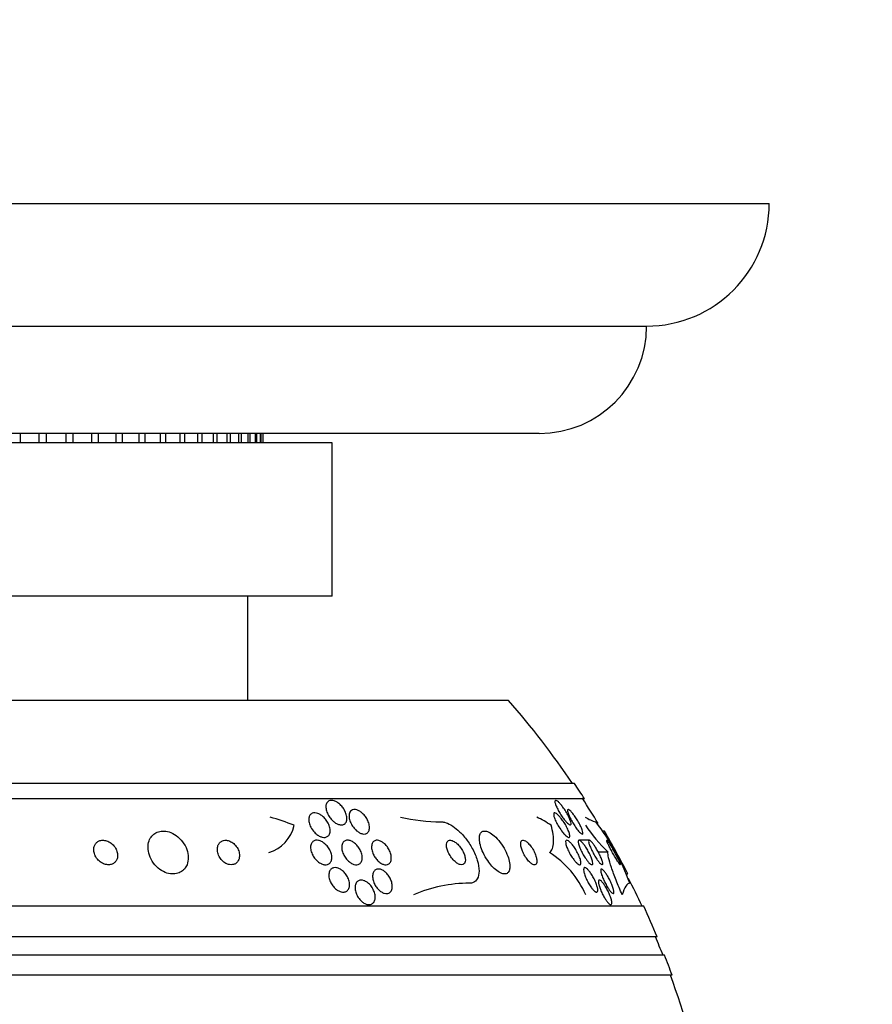
# Model space of a CAD drawing. Units: millimetres. Extents: x 0 to 1410, y 0 to 1604.
# Drawn here: x 813 to 841, y 574 to 606 of the extents above; entities that cross this region are included whole.
import ezdxf
from ezdxf import colors
from ezdxf.entities.mleader import LeaderData, LeaderLine
from ezdxf.math import Vec2, Vec3

# ---------------------------------------------------------------- set-up
doc = ezdxf.new("R2010")
doc.units = ezdxf.units.MM
doc.layers.add('DV5_Défaut', color=7, linetype='Continuous')
doc.layers.add('Défaut', color=7, linetype='Continuous')

# ---------------------------------------------------------------- blocks, each defined once
blk = doc.blocks.new('_DOT')
at = {"color": 0}
blk.add_line((0, 0), (-1, 0), dxfattribs=at)
at = {"color": 0, "const_width": 0.333}
blk.add_lwpolyline([(-0.1665, 0, 1), (0.1665, 0, 1)], format="xyb", close=True, dxfattribs=at)
blk = doc.blocks.new('SE4')
at = {"layer": 'DV5_Défaut', "color": 7, "linetype": 'Continuous'}
for p, q in [((777.452, 599.964), (837.452, 599.964)), ((781.452, 595.964), (833.452, 595.964)), ((829.952, 592.464), (784.952, 592.464)), ((813.037, 592.164), (813.037, 592.464)), ((813.631, 592.464), (813.631, 592.164)), ((813.888, 592.164), (813.888, 592.464)), ((814.511, 592.464), (814.511, 592.164)), ((814.757, 592.164), (814.757, 592.464)), ((815.351, 592.464), (815.351, 592.164)), ((815.585, 592.164), (815.585, 592.464)), ((816.147, 592.464), (816.147, 592.164)), ((816.367, 592.164), (816.367, 592.464)), ((816.895, 592.464), (816.895, 592.164)), ((817.1, 592.164), (817.1, 592.464)), ((817.589, 592.464), (817.589, 592.164)), ((817.778, 592.164), (817.778, 592.464)), ((818.227, 592.464), (818.227, 592.164)), ((818.399, 592.164), (818.399, 592.464)), ((818.805, 592.464), (818.805, 592.164)), ((818.959, 592.164), (818.959, 592.464)), ((819.319, 592.464), (819.319, 592.164)), ((819.454, 592.164), (819.454, 592.464)), ((819.767, 592.464), (819.767, 592.164)), ((819.883, 592.164), (819.883, 592.464)), ((820.146, 592.464), (820.146, 592.164)), ((820.241, 592.164), (820.241, 592.464)), ((820.453, 592.464), (820.453, 592.164)), ((820.529, 592.164), (820.529, 592.464)), ((820.689, 592.464), (820.689, 592.164)), ((820.743, 592.164), (820.743, 592.464)), ((820.85, 592.464), (820.85, 592.164)), ((820.882, 592.164), (820.882, 592.464)), ((820.936, 592.464), (820.936, 592.164)), ((820.947, 592.164), (820.947, 592.464)), ((823.202, 592.164), (791.702, 592.164)), ((823.202, 587.164), (823.202, 592.164)), ((823.202, 587.164), (791.702, 587.164)), ((820.452, 583.764), (820.452, 587.164)), ((828.952, 583.764), (785.952, 583.764)), ((831.097, 581.056), (783.806, 581.056)), ((831.428, 580.556), (783.476, 580.556)), ((832.079, 579.506), (832.029, 579.506)), ((831.583, 579.206), (831.253, 579.206)), ((832.193, 578.821), (831.877, 578.821)), ((832.801, 578.106), (832.843, 578.106)), ((833.357, 577.056), (781.546, 577.056)), ((833.798, 576.056), (781.106, 576.056)), ((834.04, 575.456), (780.863, 575.456)), ((834.285, 574.806), (780.618, 574.806))]:
    blk.add_line(p, q, dxfattribs=at)
for centre, radius, start, end in [((833.452, 599.964), 4, 270, 0), ((829.952, 595.964), 3.5, 270, 0), ((807.452, 565.056), 28.5, 34.1529, 41.0283), ((807.452, 565.056), 28.55, 32.8818, 34.0849), ((807.452, 565.056), 28.5, 31.0396, 32.9468), ((826.833, 586.303), 6.497, 257.4642, 269.2673), ((832.006, 580.732), 0.949, 234.3895, 257.3407), ((820.796, 579.951), 1.193, 286.219, 347.6123), ((835.874, 582.672), 5.327, 213.9379, 226.2986), ((825.643, 575.095), 7.751, 20.4725, 37.4273), ((729.027, 521.936), 118.039, 28.41527, 29.19074), ((807.452, 565.056), 28.55, 27.203, 30.3881), ((828.607, 576.171), 3.124, 23.6561, 57.5063), ((827.692, 573.161), 4.645, 90.1467, 113.3712), ((807.452, 565.056), 28.5, 24.9011, 26.924), ((807.452, 565.056), 28.55, 22.6617, 24.8545), ((807.452, 565.056), 28.5, 21.4022, 22.7037), ((807.452, 565.056), 28.55, 19.9687, 21.3629), ((807.452, 565.056), 28.5, 11.9476, 20.0052)]:
    blk.add_arc(centre, radius, start, end, dxfattribs=at)
for centre, ratio, start_param, end_param in [((817.432, 565.056), 0.909434, 5.955323, 6.013581), ((827.648, 565.056), 0.54024, -0.327863, -0.269604)]:
    blk.add_ellipse(centre, major_axis=(0, 15.463), ratio=ratio, start_param=start_param, end_param=end_param, dxfattribs=at)
for points, knots in [([(823.669, 579.832), (823.66, 579.803), (823.645, 579.776), (823.625, 579.755), (823.605, 579.735), (823.578, 579.719), (823.548, 579.712), (823.521, 579.705), (823.489, 579.704), (823.457, 579.709), (823.426, 579.715), (823.394, 579.725), (823.362, 579.74), (823.329, 579.756), (823.296, 579.777), (823.265, 579.801), (823.231, 579.827), (823.198, 579.859), (823.169, 579.892), (823.135, 579.93), (823.105, 579.971), (823.08, 580.014), (823.052, 580.062), (823.03, 580.112), (823.015, 580.161), (823, 580.213), (822.992, 580.265), (822.994, 580.311), (822.996, 580.356), (823.007, 580.398), (823.028, 580.43), (823.043, 580.453), (823.063, 580.473), (823.087, 580.486), (823.112, 580.499), (823.142, 580.506), (823.173, 580.506), (823.203, 580.506), (823.235, 580.5), (823.267, 580.489), (823.299, 580.478), (823.331, 580.462), (823.363, 580.443), (823.397, 580.421), (823.43, 580.395), (823.46, 580.367), (823.495, 580.334), (823.527, 580.297), (823.554, 580.259), (823.586, 580.215), (823.613, 580.168), (823.633, 580.121), (823.655, 580.07), (823.671, 580.017), (823.677, 579.968), (823.683, 579.919), (823.681, 579.872), (823.669, 579.832)], [0, 0, 0, 0, 0.049218, 0.049218, 0.049218, 0.098798, 0.098798, 0.098798, 0.143689, 0.143689, 0.143689, 0.185748, 0.185748, 0.185748, 0.22939, 0.22939, 0.22939, 0.277997, 0.277997, 0.277997, 0.33386, 0.33386, 0.33386, 0.397384, 0.397384, 0.397384, 0.465472, 0.465472, 0.465472, 0.531087, 0.531087, 0.531087, 0.57741, 0.57741, 0.57741, 0.624004, 0.624004, 0.624004, 0.666479, 0.666479, 0.666479, 0.708614, 0.708614, 0.708614, 0.754416, 0.754416, 0.754416, 0.806768, 0.806768, 0.806768, 0.867066, 0.867066, 0.867066, 0.933799, 0.933799, 0.933799, 1, 1, 1, 1]), ([(830.52, 580.283), (830.502, 580.323), (830.487, 580.362), (830.476, 580.395), (830.466, 580.428), (830.461, 580.456), (830.463, 580.475), (830.464, 580.492), (830.471, 580.503), (830.482, 580.505), (830.491, 580.507), (830.505, 580.504), (830.521, 580.494), (830.537, 580.485), (830.556, 580.471), (830.575, 580.453), (830.597, 580.433), (830.62, 580.409), (830.643, 580.382), (830.67, 580.352), (830.698, 580.317), (830.724, 580.28), (830.755, 580.238), (830.786, 580.193), (830.814, 580.147), (830.846, 580.096), (830.876, 580.044), (830.901, 579.995), (830.927, 579.944), (830.949, 579.894), (830.965, 579.851), (830.977, 579.819), (830.985, 579.789), (830.988, 579.765), (830.991, 579.742), (830.989, 579.724), (830.982, 579.714), (830.976, 579.706), (830.965, 579.704), (830.951, 579.708), (830.938, 579.712), (830.921, 579.722), (830.903, 579.736), (830.884, 579.751), (830.863, 579.77), (830.842, 579.793), (830.818, 579.819), (830.792, 579.849), (830.767, 579.881), (830.738, 579.918), (830.709, 579.959), (830.681, 580), (830.649, 580.047), (830.619, 580.097), (830.591, 580.145), (830.565, 580.192), (830.54, 580.239), (830.52, 580.283)], [0, 0, 0, 0, 0.057093, 0.057093, 0.057093, 0.114723, 0.114723, 0.114723, 0.164557, 0.164557, 0.164557, 0.207761, 0.207761, 0.207761, 0.249695, 0.249695, 0.249695, 0.294688, 0.294688, 0.294688, 0.34582, 0.34582, 0.34582, 0.404824, 0.404824, 0.404824, 0.470825, 0.470825, 0.470825, 0.538868, 0.538868, 0.538868, 0.590583, 0.590583, 0.590583, 0.642737, 0.642737, 0.642737, 0.688257, 0.688257, 0.688257, 0.730312, 0.730312, 0.730312, 0.773543, 0.773543, 0.773543, 0.821437, 0.821437, 0.821437, 0.876406, 0.876406, 0.876406, 0.93911, 0.93911, 0.93911, 1, 1, 1, 1]), ([(822.62, 579.468), (822.573, 579.517), (822.533, 579.574), (822.503, 579.632), (822.477, 579.681), (822.458, 579.732), (822.447, 579.781), (822.435, 579.832), (822.432, 579.883), (822.439, 579.928), (822.444, 579.963), (822.456, 579.995), (822.474, 580.022), (822.492, 580.048), (822.517, 580.07), (822.547, 580.083), (822.574, 580.094), (822.605, 580.099), (822.638, 580.098), (822.669, 580.097), (822.702, 580.09), (822.734, 580.078), (822.767, 580.066), (822.801, 580.048), (822.833, 580.027), (822.869, 580.004), (822.903, 579.976), (822.934, 579.945), (822.969, 579.91), (823.001, 579.87), (823.028, 579.83), (823.059, 579.783), (823.084, 579.734), (823.102, 579.686), (823.121, 579.634), (823.132, 579.581), (823.134, 579.533), (823.135, 579.485), (823.128, 579.44), (823.111, 579.403), (823.098, 579.376), (823.08, 579.352), (823.056, 579.335), (823.033, 579.317), (823.004, 579.305), (822.972, 579.3), (822.943, 579.296), (822.911, 579.298), (822.878, 579.306), (822.846, 579.313), (822.812, 579.326), (822.78, 579.343), (822.745, 579.361), (822.711, 579.385), (822.68, 579.411), (822.659, 579.429), (822.639, 579.448), (822.62, 579.468)], [0, 0, 0, 0, 0.075854, 0.075854, 0.075854, 0.139875, 0.139875, 0.139875, 0.207145, 0.207145, 0.207145, 0.259511, 0.259511, 0.259511, 0.312314, 0.312314, 0.312314, 0.358426, 0.358426, 0.358426, 0.400938, 0.400938, 0.400938, 0.444509, 0.444509, 0.444509, 0.492639, 0.492639, 0.492639, 0.547667, 0.547667, 0.547667, 0.610082, 0.610082, 0.610082, 0.677087, 0.677087, 0.677087, 0.742275, 0.742275, 0.742275, 0.789909, 0.789909, 0.789909, 0.837822, 0.837822, 0.837822, 0.881407, 0.881407, 0.881407, 0.92413, 0.92413, 0.92413, 0.969833, 0.969833, 0.969833, 1, 1, 1, 1]), ([(823.945, 579.566), (823.907, 579.607), (823.873, 579.652), (823.845, 579.698), (823.817, 579.745), (823.794, 579.793), (823.778, 579.84), (823.761, 579.892), (823.751, 579.943), (823.75, 579.99), (823.749, 580.037), (823.756, 580.081), (823.774, 580.116), (823.786, 580.142), (823.804, 580.165), (823.827, 580.18), (823.851, 580.196), (823.879, 580.206), (823.911, 580.208), (823.94, 580.21), (823.971, 580.206), (824.004, 580.196), (824.034, 580.186), (824.066, 580.171), (824.097, 580.152), (824.13, 580.132), (824.162, 580.107), (824.191, 580.08), (824.224, 580.049), (824.255, 580.014), (824.282, 579.977), (824.313, 579.935), (824.34, 579.89), (824.36, 579.846), (824.384, 579.796), (824.4, 579.745), (824.409, 579.696), (824.418, 579.646), (824.419, 579.597), (824.41, 579.554), (824.402, 579.515), (824.385, 579.48), (824.359, 579.455), (824.338, 579.433), (824.309, 579.418), (824.277, 579.412), (824.249, 579.407), (824.217, 579.408), (824.185, 579.415), (824.154, 579.422), (824.122, 579.435), (824.091, 579.452), (824.059, 579.469), (824.027, 579.492), (823.997, 579.517), (823.979, 579.533), (823.962, 579.549), (823.945, 579.566)], [0, 0, 0, 0, 0.061506, 0.061506, 0.061506, 0.122713, 0.122713, 0.122713, 0.189419, 0.189419, 0.189419, 0.25606, 0.25606, 0.25606, 0.305145, 0.305145, 0.305145, 0.35458, 0.35458, 0.35458, 0.398667, 0.398667, 0.398667, 0.440904, 0.440904, 0.440904, 0.485581, 0.485581, 0.485581, 0.53584, 0.53584, 0.53584, 0.593552, 0.593552, 0.593552, 0.658254, 0.658254, 0.658254, 0.72573, 0.72573, 0.72573, 0.788798, 0.788798, 0.788798, 0.842404, 0.842404, 0.842404, 0.88791, 0.88791, 0.88791, 0.930292, 0.930292, 0.930292, 0.974082, 0.974082, 0.974082, 1, 1, 1, 1]), ([(830.709, 579.474), (830.67, 579.524), (830.63, 579.581), (830.594, 579.639), (830.563, 579.688), (830.535, 579.74), (830.51, 579.789), (830.484, 579.84), (830.462, 579.89), (830.447, 579.934), (830.435, 579.969), (830.427, 580), (830.424, 580.026), (830.421, 580.052), (830.423, 580.072), (830.43, 580.084), (830.436, 580.095), (830.447, 580.1), (830.462, 580.098), (830.475, 580.096), (830.491, 580.088), (830.51, 580.076), (830.529, 580.063), (830.55, 580.045), (830.572, 580.024), (830.597, 580), (830.623, 579.971), (830.648, 579.94), (830.677, 579.904), (830.707, 579.865), (830.735, 579.823), (830.767, 579.777), (830.797, 579.727), (830.824, 579.679), (830.853, 579.627), (830.879, 579.574), (830.899, 579.526), (830.919, 579.479), (830.934, 579.434), (830.941, 579.398), (830.947, 579.371), (830.949, 579.349), (830.946, 579.332), (830.943, 579.315), (830.936, 579.304), (830.925, 579.3), (830.914, 579.296), (830.9, 579.299), (830.883, 579.307), (830.867, 579.315), (830.848, 579.328), (830.827, 579.346), (830.806, 579.364), (830.782, 579.388), (830.758, 579.415), (830.742, 579.433), (830.725, 579.453), (830.709, 579.474)], [0, 0, 0, 0, 0.075828, 0.075828, 0.075828, 0.140155, 0.140155, 0.140155, 0.20736, 0.20736, 0.20736, 0.259258, 0.259258, 0.259258, 0.31158, 0.31158, 0.31158, 0.357397, 0.357397, 0.357397, 0.399863, 0.399863, 0.399863, 0.443581, 0.443581, 0.443581, 0.491996, 0.491996, 0.491996, 0.547384, 0.547384, 0.547384, 0.610113, 0.610113, 0.610113, 0.677198, 0.677198, 0.677198, 0.742119, 0.742119, 0.742119, 0.789424, 0.789424, 0.789424, 0.836995, 0.836995, 0.836995, 0.88043, 0.88043, 0.88043, 0.923218, 0.923218, 0.923218, 0.969149, 0.969149, 0.969149, 1, 1, 1, 1]), ([(831.181, 579.572), (831.15, 579.613), (831.118, 579.659), (831.088, 579.706), (831.058, 579.753), (831.029, 579.802), (831.002, 579.849), (830.974, 579.901), (830.948, 579.952), (830.927, 579.999), (830.906, 580.045), (830.89, 580.088), (830.881, 580.122), (830.874, 580.147), (830.871, 580.169), (830.872, 580.184), (830.873, 580.199), (830.879, 580.207), (830.889, 580.208), (830.899, 580.209), (830.912, 580.204), (830.927, 580.194), (830.942, 580.183), (830.96, 580.168), (830.979, 580.148), (831, 580.128), (831.022, 580.102), (831.045, 580.074), (831.07, 580.043), (831.096, 580.007), (831.122, 579.97), (831.151, 579.928), (831.18, 579.882), (831.207, 579.837), (831.237, 579.787), (831.266, 579.735), (831.29, 579.687), (831.315, 579.637), (831.336, 579.589), (831.351, 579.547), (831.363, 579.514), (831.371, 579.485), (831.374, 579.463), (831.378, 579.44), (831.376, 579.423), (831.369, 579.415), (831.363, 579.407), (831.353, 579.407), (831.339, 579.412), (831.327, 579.418), (831.311, 579.429), (831.293, 579.445), (831.275, 579.461), (831.255, 579.482), (831.234, 579.506), (831.217, 579.526), (831.199, 579.549), (831.181, 579.572)], [0, 0, 0, 0, 0.061899, 0.061899, 0.061899, 0.123509, 0.123509, 0.123509, 0.190415, 0.190415, 0.190415, 0.256817, 0.256817, 0.256817, 0.305415, 0.305415, 0.305415, 0.354347, 0.354347, 0.354347, 0.398179, 0.398179, 0.398179, 0.440457, 0.440457, 0.440457, 0.485393, 0.485393, 0.485393, 0.536065, 0.536065, 0.536065, 0.594244, 0.594244, 0.594244, 0.659277, 0.659277, 0.659277, 0.726707, 0.726707, 0.726707, 0.779248, 0.779248, 0.779248, 0.832226, 0.832226, 0.832226, 0.878504, 0.878504, 0.878504, 0.921058, 0.921058, 0.921058, 0.964452, 0.964452, 0.964452, 1, 1, 1, 1]), ([(826.75, 579.806), (826.785, 579.806), (826.822, 579.801), (826.86, 579.792), (826.927, 579.775), (826.999, 579.745), (827.071, 579.703), (827.148, 579.658), (827.227, 579.6), (827.302, 579.533), (827.387, 579.457), (827.469, 579.369), (827.544, 579.275), (827.628, 579.17), (827.704, 579.054), (827.768, 578.937), (827.837, 578.811), (827.893, 578.68), (827.931, 578.554), (827.968, 578.43), (827.989, 578.307), (827.988, 578.2), (827.987, 578.104), (827.968, 578.017), (827.932, 577.951), (827.9, 577.894), (827.854, 577.851), (827.798, 577.828), (827.762, 577.813), (827.722, 577.806), (827.68, 577.806)], [0, 0, 0, 0, 0.05044, 0.05044, 0.05044, 0.138447, 0.138447, 0.138447, 0.233813, 0.233813, 0.233813, 0.341284, 0.341284, 0.341284, 0.462246, 0.462246, 0.462246, 0.592444, 0.592444, 0.592444, 0.721357, 0.721357, 0.721357, 0.837553, 0.837553, 0.837553, 0.937603, 0.937603, 0.937603, 1, 1, 1, 1]), ([(830.285, 578.806), (830.328, 578.837), (830.36, 578.882), (830.404, 578.995), (830.417, 579.063), (830.427, 579.295), (830.398, 579.486), (830.338, 579.695)], [0, 0, 0, 0, 0.25, 0.25, 0.5, 0.5, 1, 1, 1, 1]), ([(818.466, 578.409), (818.495, 578.481), (818.508, 578.563), (818.507, 578.646), (818.506, 578.728), (818.49, 578.815), (818.461, 578.899), (818.43, 578.987), (818.383, 579.075), (818.323, 579.154), (818.265, 579.231), (818.193, 579.303), (818.112, 579.36), (818.041, 579.411), (817.96, 579.452), (817.879, 579.476), (817.809, 579.498), (817.736, 579.508), (817.668, 579.505), (817.606, 579.503), (817.546, 579.49), (817.492, 579.468), (817.438, 579.446), (817.39, 579.414), (817.35, 579.376), (817.307, 579.334), (817.272, 579.284), (817.247, 579.229), (817.219, 579.168), (817.202, 579.099), (817.196, 579.028), (817.19, 578.949), (817.199, 578.865), (817.22, 578.783), (817.243, 578.694), (817.282, 578.605), (817.334, 578.522), (817.385, 578.44), (817.452, 578.363), (817.528, 578.298), (817.597, 578.24), (817.677, 578.191), (817.759, 578.157), (817.83, 578.128), (817.905, 578.111), (817.977, 578.107), (818.042, 578.103), (818.106, 578.111), (818.164, 578.128), (818.221, 578.145), (818.273, 578.172), (818.317, 578.207), (818.363, 578.244), (818.402, 578.289), (818.432, 578.34), (818.445, 578.362), (818.456, 578.385), (818.466, 578.409)], [0, 0, 0, 0, 0.061885, 0.061885, 0.061885, 0.123566, 0.123566, 0.123566, 0.188721, 0.188721, 0.188721, 0.252123, 0.252123, 0.252123, 0.308434, 0.308434, 0.308434, 0.356862, 0.356862, 0.356862, 0.40104, 0.40104, 0.40104, 0.445364, 0.445364, 0.445364, 0.493253, 0.493253, 0.493253, 0.546994, 0.546994, 0.546994, 0.607244, 0.607244, 0.607244, 0.671954, 0.671954, 0.671954, 0.736061, 0.736061, 0.736061, 0.794022, 0.794022, 0.794022, 0.844116, 0.844116, 0.844116, 0.889144, 0.889144, 0.889144, 0.933272, 0.933272, 0.933272, 0.979978, 0.979978, 0.979978, 1, 1, 1, 1]), ([(828.408, 578.364), (828.459, 578.307), (828.514, 578.255), (828.568, 578.214), (828.622, 578.173), (828.677, 578.141), (828.727, 578.124), (828.773, 578.107), (828.816, 578.102), (828.853, 578.109), (828.887, 578.115), (828.916, 578.132), (828.938, 578.158), (828.961, 578.184), (828.977, 578.22), (828.986, 578.262), (828.996, 578.307), (828.997, 578.361), (828.991, 578.419), (828.985, 578.485), (828.969, 578.556), (828.945, 578.63), (828.919, 578.711), (828.883, 578.797), (828.84, 578.88), (828.793, 578.969), (828.738, 579.057), (828.677, 579.137), (828.618, 579.216), (828.551, 579.289), (828.485, 579.348), (828.425, 579.401), (828.363, 579.444), (828.305, 579.471), (828.255, 579.495), (828.208, 579.507), (828.167, 579.506), (828.13, 579.505), (828.097, 579.493), (828.072, 579.473), (828.046, 579.452), (828.027, 579.421), (828.015, 579.384), (828.002, 579.344), (827.997, 579.295), (827.999, 579.241), (828.002, 579.181), (828.013, 579.114), (828.032, 579.044), (828.053, 578.966), (828.084, 578.883), (828.122, 578.801), (828.163, 578.713), (828.214, 578.623), (828.271, 578.54), (828.313, 578.478), (828.359, 578.418), (828.408, 578.364)], [0, 0, 0, 0, 0.051214, 0.051214, 0.051214, 0.102749, 0.102749, 0.102749, 0.149963, 0.149963, 0.149963, 0.194203, 0.194203, 0.194203, 0.239272, 0.239272, 0.239272, 0.288205, 0.288205, 0.288205, 0.343011, 0.343011, 0.343011, 0.404082, 0.404082, 0.404082, 0.469107, 0.469107, 0.469107, 0.532813, 0.532813, 0.532813, 0.5897, 0.5897, 0.5897, 0.63858, 0.63858, 0.63858, 0.682889, 0.682889, 0.682889, 0.727059, 0.727059, 0.727059, 0.774586, 0.774586, 0.774586, 0.827845, 0.827845, 0.827845, 0.887639, 0.887639, 0.887639, 0.952144, 0.952144, 0.952144, 1, 1, 1, 1]), ([(816.175, 578.574), (816.193, 578.614), (816.203, 578.659), (816.204, 578.704), (816.204, 578.75), (816.197, 578.797), (816.183, 578.843), (816.167, 578.893), (816.142, 578.942), (816.11, 578.987), (816.077, 579.033), (816.036, 579.076), (815.989, 579.11), (815.946, 579.143), (815.897, 579.169), (815.846, 579.185), (815.802, 579.2), (815.756, 579.207), (815.712, 579.206), (815.674, 579.205), (815.636, 579.197), (815.603, 579.184), (815.571, 579.171), (815.542, 579.152), (815.518, 579.13), (815.493, 579.107), (815.473, 579.079), (815.458, 579.049), (815.441, 579.016), (815.431, 578.978), (815.427, 578.94), (815.422, 578.897), (815.425, 578.852), (815.435, 578.807), (815.447, 578.758), (815.467, 578.708), (815.494, 578.662), (815.523, 578.614), (815.56, 578.568), (815.604, 578.53), (815.645, 578.493), (815.693, 578.462), (815.744, 578.44), (815.788, 578.422), (815.836, 578.41), (815.882, 578.407), (815.922, 578.404), (815.962, 578.408), (815.998, 578.419), (816.032, 578.429), (816.063, 578.445), (816.09, 578.465), (816.117, 578.485), (816.14, 578.511), (816.157, 578.539), (816.164, 578.55), (816.17, 578.562), (816.175, 578.574)], [0, 0, 0, 0, 0.059175, 0.059175, 0.059175, 0.118059, 0.118059, 0.118059, 0.182112, 0.182112, 0.182112, 0.247561, 0.247561, 0.247561, 0.308229, 0.308229, 0.308229, 0.360493, 0.360493, 0.360493, 0.406157, 0.406157, 0.406157, 0.449708, 0.449708, 0.449708, 0.495174, 0.495174, 0.495174, 0.545484, 0.545484, 0.545484, 0.602329, 0.602329, 0.602329, 0.665303, 0.665303, 0.665303, 0.730847, 0.730847, 0.730847, 0.792957, 0.792957, 0.792957, 0.847171, 0.847171, 0.847171, 0.894141, 0.894141, 0.894141, 0.93792, 0.93792, 0.93792, 0.982614, 0.982614, 0.982614, 1, 1, 1, 1]), ([(820.139, 578.543), (820.159, 578.581), (820.172, 578.626), (820.175, 578.672), (820.179, 578.718), (820.175, 578.768), (820.162, 578.817), (820.149, 578.868), (820.127, 578.921), (820.097, 578.969), (820.068, 579.015), (820.031, 579.06), (819.989, 579.096), (819.952, 579.128), (819.909, 579.156), (819.866, 579.175), (819.828, 579.191), (819.789, 579.201), (819.751, 579.205), (819.716, 579.208), (819.682, 579.205), (819.651, 579.197), (819.62, 579.188), (819.591, 579.174), (819.566, 579.156), (819.54, 579.136), (819.517, 579.111), (819.5, 579.082), (819.48, 579.05), (819.467, 579.013), (819.46, 578.974), (819.453, 578.93), (819.453, 578.882), (819.461, 578.834), (819.469, 578.784), (819.487, 578.731), (819.513, 578.681), (819.538, 578.633), (819.571, 578.585), (819.611, 578.545), (819.647, 578.508), (819.688, 578.476), (819.732, 578.453), (819.77, 578.432), (819.811, 578.418), (819.85, 578.411), (819.886, 578.405), (819.922, 578.404), (819.954, 578.41), (819.987, 578.415), (820.018, 578.426), (820.044, 578.442), (820.072, 578.459), (820.097, 578.481), (820.116, 578.507), (820.125, 578.518), (820.132, 578.53), (820.139, 578.543)], [0, 0, 0, 0, 0.062876, 0.062876, 0.062876, 0.125575, 0.125575, 0.125575, 0.191233, 0.191233, 0.191233, 0.254072, 0.254072, 0.254072, 0.309099, 0.309099, 0.309099, 0.356442, 0.356442, 0.356442, 0.400187, 0.400187, 0.400187, 0.444673, 0.444673, 0.444673, 0.49318, 0.49318, 0.49318, 0.547851, 0.547851, 0.547851, 0.609087, 0.609087, 0.609087, 0.674403, 0.674403, 0.674403, 0.738293, 0.738293, 0.738293, 0.795247, 0.795247, 0.795247, 0.844192, 0.844192, 0.844192, 0.888515, 0.888515, 0.888515, 0.932534, 0.932534, 0.932534, 0.979687, 0.979687, 0.979687, 1, 1, 1, 1]), ([(822.817, 578.454), (822.776, 578.477), (822.737, 578.507), (822.701, 578.54), (822.666, 578.574), (822.633, 578.612), (822.606, 578.652), (822.575, 578.696), (822.55, 578.744), (822.532, 578.791), (822.512, 578.841), (822.499, 578.893), (822.496, 578.942), (822.492, 578.99), (822.497, 579.037), (822.511, 579.076), (822.524, 579.112), (822.545, 579.143), (822.573, 579.165), (822.597, 579.184), (822.627, 579.197), (822.659, 579.203), (822.689, 579.208), (822.722, 579.207), (822.755, 579.2), (822.788, 579.193), (822.822, 579.18), (822.855, 579.163), (822.89, 579.145), (822.924, 579.121), (822.956, 579.094), (822.992, 579.064), (823.025, 579.03), (823.053, 578.993), (823.086, 578.951), (823.114, 578.906), (823.135, 578.86), (823.158, 578.81), (823.175, 578.759), (823.183, 578.709), (823.191, 578.659), (823.191, 578.61), (823.181, 578.567), (823.172, 578.528), (823.154, 578.492), (823.129, 578.465), (823.108, 578.442), (823.079, 578.424), (823.047, 578.414), (823.019, 578.406), (822.986, 578.404), (822.953, 578.408), (822.921, 578.412), (822.887, 578.421), (822.854, 578.436), (822.842, 578.442), (822.829, 578.448), (822.817, 578.454)], [0, 0, 0, 0, 0.055106, 0.055106, 0.055106, 0.109889, 0.109889, 0.109889, 0.170291, 0.170291, 0.170291, 0.2352, 0.2352, 0.2352, 0.299509, 0.299509, 0.299509, 0.357461, 0.357461, 0.357461, 0.407227, 0.407227, 0.407227, 0.45186, 0.45186, 0.45186, 0.495811, 0.495811, 0.495811, 0.5427, 0.5427, 0.5427, 0.595059, 0.595059, 0.595059, 0.65399, 0.65399, 0.65399, 0.718146, 0.718146, 0.718146, 0.783017, 0.783017, 0.783017, 0.842694, 0.842694, 0.842694, 0.894279, 0.894279, 0.894279, 0.93987, 0.93987, 0.93987, 0.983711, 0.983711, 0.983711, 1, 1, 1, 1]), ([(823.709, 579.206), (823.74, 579.205), (823.774, 579.197), (823.808, 579.184), (823.841, 579.171), (823.875, 579.152), (823.907, 579.129), (823.941, 579.105), (823.973, 579.076), (824.002, 579.044), (824.035, 579.009), (824.064, 578.97), (824.089, 578.929), (824.116, 578.883), (824.139, 578.835), (824.154, 578.788), (824.171, 578.737), (824.18, 578.686), (824.18, 578.639), (824.181, 578.593), (824.173, 578.549), (824.156, 578.513), (824.141, 578.48), (824.119, 578.452), (824.09, 578.434), (824.065, 578.418), (824.034, 578.408), (824.001, 578.406), (823.972, 578.405), (823.939, 578.409), (823.906, 578.419), (823.874, 578.43), (823.841, 578.445), (823.809, 578.465), (823.776, 578.487), (823.743, 578.513), (823.713, 578.542), (823.68, 578.575), (823.65, 578.611), (823.624, 578.65), (823.594, 578.693), (823.57, 578.739), (823.552, 578.785), (823.532, 578.835), (823.519, 578.885), (823.513, 578.933), (823.508, 578.982), (823.511, 579.029), (823.523, 579.069), (823.534, 579.106), (823.554, 579.139), (823.58, 579.162), (823.603, 579.183), (823.632, 579.197), (823.665, 579.203), (823.679, 579.205), (823.694, 579.206), (823.709, 579.206)], [0, 0, 0, 0, 0.045771, 0.045771, 0.045771, 0.091373, 0.091373, 0.091373, 0.139414, 0.139414, 0.139414, 0.193353, 0.193353, 0.193353, 0.253758, 0.253758, 0.253758, 0.318568, 0.318568, 0.318568, 0.382709, 0.382709, 0.382709, 0.440618, 0.440618, 0.440618, 0.490605, 0.490605, 0.490605, 0.535563, 0.535563, 0.535563, 0.579721, 0.579721, 0.579721, 0.626579, 0.626579, 0.626579, 0.678634, 0.678634, 0.678634, 0.737079, 0.737079, 0.737079, 0.800844, 0.800844, 0.800844, 0.865754, 0.865754, 0.865754, 0.92588, 0.92588, 0.92588, 0.977879, 0.977879, 0.977879, 1, 1, 1, 1]), ([(824.782, 578.462), (824.746, 578.485), (824.71, 578.515), (824.678, 578.548), (824.646, 578.581), (824.617, 578.618), (824.592, 578.657), (824.564, 578.699), (824.541, 578.744), (824.523, 578.789), (824.504, 578.838), (824.491, 578.889), (824.486, 578.935), (824.48, 578.984), (824.483, 579.03), (824.494, 579.07), (824.504, 579.108), (824.522, 579.141), (824.548, 579.164), (824.57, 579.185), (824.599, 579.199), (824.632, 579.204), (824.66, 579.208), (824.692, 579.206), (824.724, 579.197), (824.755, 579.189), (824.787, 579.175), (824.818, 579.156), (824.85, 579.137), (824.881, 579.113), (824.91, 579.086), (824.942, 579.056), (824.972, 579.022), (824.998, 578.987), (825.027, 578.947), (825.052, 578.903), (825.072, 578.86), (825.094, 578.812), (825.11, 578.762), (825.119, 578.715), (825.129, 578.665), (825.131, 578.617), (825.124, 578.574), (825.118, 578.533), (825.103, 578.495), (825.081, 578.467), (825.061, 578.442), (825.034, 578.423), (825.003, 578.413), (824.975, 578.405), (824.944, 578.404), (824.911, 578.409), (824.881, 578.414), (824.848, 578.425), (824.817, 578.442), (824.805, 578.448), (824.794, 578.454), (824.782, 578.462)], [0, 0, 0, 0, 0.052106, 0.052106, 0.052106, 0.103898, 0.103898, 0.103898, 0.160931, 0.160931, 0.160931, 0.223934, 0.223934, 0.223934, 0.289335, 0.289335, 0.289335, 0.351219, 0.351219, 0.351219, 0.405175, 0.405175, 0.405175, 0.451956, 0.451956, 0.451956, 0.495739, 0.495739, 0.495739, 0.540688, 0.540688, 0.540688, 0.58991, 0.58991, 0.58991, 0.645353, 0.645353, 0.645353, 0.707113, 0.707113, 0.707113, 0.77234, 0.77234, 0.77234, 0.83542, 0.83542, 0.83542, 0.891305, 0.891305, 0.891305, 0.939569, 0.939569, 0.939569, 0.983798, 0.983798, 0.983798, 1, 1, 1, 1]), ([(827.062, 579.205), (827.036, 579.207), (827.013, 579.204), (826.994, 579.194), (826.975, 579.185), (826.959, 579.169), (826.948, 579.15), (826.937, 579.13), (826.93, 579.105), (826.927, 579.077), (826.924, 579.047), (826.926, 579.012), (826.932, 578.976), (826.94, 578.936), (826.952, 578.893), (826.969, 578.85), (826.988, 578.802), (827.013, 578.753), (827.042, 578.706), (827.073, 578.657), (827.109, 578.609), (827.148, 578.567), (827.186, 578.526), (827.227, 578.489), (827.268, 578.462), (827.304, 578.438), (827.342, 578.42), (827.376, 578.411), (827.405, 578.404), (827.433, 578.404), (827.456, 578.411), (827.477, 578.417), (827.495, 578.43), (827.509, 578.447), (827.523, 578.465), (827.532, 578.487), (827.537, 578.513), (827.543, 578.541), (827.543, 578.573), (827.54, 578.607), (827.535, 578.645), (827.526, 578.686), (827.512, 578.727), (827.496, 578.773), (827.475, 578.821), (827.449, 578.867), (827.421, 578.917), (827.387, 578.966), (827.351, 579.01), (827.314, 579.054), (827.273, 579.095), (827.231, 579.127), (827.194, 579.156), (827.154, 579.179), (827.117, 579.192), (827.098, 579.199), (827.079, 579.204), (827.062, 579.205)], [0, 0, 0, 0, 0.044045, 0.044045, 0.044045, 0.088058, 0.088058, 0.088058, 0.132637, 0.132637, 0.132637, 0.181289, 0.181289, 0.181289, 0.236134, 0.236134, 0.236134, 0.29754, 0.29754, 0.29754, 0.362969, 0.362969, 0.362969, 0.426876, 0.426876, 0.426876, 0.483782, 0.483782, 0.483782, 0.532693, 0.532693, 0.532693, 0.577041, 0.577041, 0.577041, 0.621143, 0.621143, 0.621143, 0.668428, 0.668428, 0.668428, 0.721301, 0.721301, 0.721301, 0.780756, 0.780756, 0.780756, 0.845314, 0.845314, 0.845314, 0.910271, 0.910271, 0.910271, 0.969533, 0.969533, 0.969533, 1, 1, 1, 1]), ([(829.411, 579.205), (829.392, 579.201), (829.377, 579.191), (829.367, 579.174), (829.357, 579.158), (829.351, 579.136), (829.349, 579.111), (829.346, 579.083), (829.349, 579.05), (829.355, 579.014), (829.363, 578.974), (829.375, 578.929), (829.392, 578.884), (829.411, 578.835), (829.434, 578.783), (829.462, 578.732), (829.49, 578.682), (829.522, 578.631), (829.557, 578.586), (829.589, 578.545), (829.623, 578.507), (829.656, 578.478), (829.685, 578.452), (829.714, 578.432), (829.741, 578.42), (829.764, 578.409), (829.785, 578.405), (829.804, 578.406), (829.821, 578.408), (829.836, 578.415), (829.847, 578.428), (829.858, 578.44), (829.866, 578.459), (829.871, 578.482), (829.875, 578.506), (829.875, 578.536), (829.871, 578.569), (829.867, 578.607), (829.857, 578.648), (829.843, 578.691), (829.828, 578.738), (829.807, 578.789), (829.782, 578.838), (829.756, 578.89), (829.725, 578.942), (829.692, 578.989), (829.66, 579.034), (829.625, 579.076), (829.59, 579.11), (829.56, 579.14), (829.529, 579.165), (829.5, 579.181), (829.475, 579.196), (829.452, 579.204), (829.432, 579.206), (829.424, 579.206), (829.417, 579.206), (829.411, 579.205)], [0, 0, 0, 0, 0.048474, 0.048474, 0.048474, 0.096673, 0.096673, 0.096673, 0.149108, 0.149108, 0.149108, 0.208335, 0.208335, 0.208335, 0.272856, 0.272856, 0.272856, 0.338025, 0.338025, 0.338025, 0.397788, 0.397788, 0.397788, 0.449264, 0.449264, 0.449264, 0.494697, 0.494697, 0.494697, 0.538439, 0.538439, 0.538439, 0.58428, 0.58428, 0.58428, 0.63499, 0.63499, 0.63499, 0.692151, 0.692151, 0.692151, 0.755291, 0.755291, 0.755291, 0.820811, 0.820811, 0.820811, 0.882653, 0.882653, 0.882653, 0.93637, 0.93637, 0.93637, 0.982839, 0.982839, 0.982839, 1, 1, 1, 1]), ([(831.077, 578.574), (831.045, 578.615), (831.013, 578.662), (830.984, 578.71), (830.955, 578.758), (830.927, 578.808), (830.904, 578.857), (830.879, 578.908), (830.857, 578.959), (830.842, 579.005), (830.827, 579.049), (830.817, 579.089), (830.813, 579.122), (830.81, 579.15), (830.813, 579.173), (830.82, 579.188), (830.827, 579.2), (830.837, 579.206), (830.852, 579.206), (830.865, 579.205), (830.881, 579.199), (830.9, 579.187), (830.918, 579.175), (830.939, 579.158), (830.961, 579.137), (830.985, 579.113), (831.01, 579.085), (831.035, 579.054), (831.063, 579.018), (831.091, 578.979), (831.118, 578.938), (831.147, 578.892), (831.175, 578.843), (831.2, 578.795), (831.227, 578.744), (831.25, 578.692), (831.269, 578.644), (831.286, 578.597), (831.299, 578.553), (831.306, 578.516), (831.312, 578.483), (831.312, 578.456), (831.307, 578.437), (831.303, 578.42), (831.294, 578.41), (831.281, 578.407), (831.269, 578.404), (831.254, 578.407), (831.237, 578.416), (831.22, 578.425), (831.2, 578.44), (831.179, 578.459), (831.157, 578.479), (831.133, 578.505), (831.109, 578.533), (831.098, 578.546), (831.087, 578.56), (831.077, 578.574)], [0, 0, 0, 0, 0.063121, 0.063121, 0.063121, 0.12609, 0.12609, 0.12609, 0.191515, 0.191515, 0.191515, 0.253616, 0.253616, 0.253616, 0.307859, 0.307859, 0.307859, 0.354829, 0.354829, 0.354829, 0.398657, 0.398657, 0.398657, 0.443534, 0.443534, 0.443534, 0.492602, 0.492602, 0.492602, 0.547851, 0.547851, 0.547851, 0.609453, 0.609453, 0.609453, 0.674663, 0.674663, 0.674663, 0.737922, 0.737922, 0.737922, 0.794088, 0.794088, 0.794088, 0.84257, 0.84257, 0.84257, 0.886879, 0.886879, 0.886879, 0.931209, 0.931209, 0.931209, 0.97887, 0.97887, 0.97887, 1, 1, 1, 1]), ([(831.476, 578.595), (831.445, 578.638), (831.415, 578.686), (831.387, 578.734), (831.359, 578.782), (831.333, 578.832), (831.31, 578.88), (831.286, 578.931), (831.266, 578.98), (831.25, 579.024), (831.236, 579.067), (831.226, 579.105), (831.222, 579.135), (831.219, 579.162), (831.22, 579.182), (831.227, 579.194), (831.234, 579.204), (831.244, 579.208), (831.258, 579.205), (831.27, 579.202), (831.286, 579.193), (831.304, 579.178), (831.321, 579.164), (831.342, 579.144), (831.362, 579.121), (831.385, 579.096), (831.409, 579.066), (831.433, 579.033), (831.459, 578.996), (831.486, 578.956), (831.511, 578.914), (831.539, 578.868), (831.566, 578.819), (831.59, 578.771), (831.616, 578.721), (831.639, 578.67), (831.656, 578.623), (831.673, 578.578), (831.686, 578.536), (831.693, 578.501), (831.699, 578.47), (831.7, 578.444), (831.695, 578.428), (831.691, 578.414), (831.683, 578.406), (831.671, 578.406), (831.66, 578.406), (831.645, 578.412), (831.628, 578.423), (831.612, 578.434), (831.593, 578.452), (831.573, 578.473), (831.552, 578.495), (831.529, 578.523), (831.506, 578.553), (831.496, 578.566), (831.486, 578.58), (831.476, 578.595)], [0, 0, 0, 0, 0.062618, 0.062618, 0.062618, 0.125064, 0.125064, 0.125064, 0.19035, 0.19035, 0.19035, 0.25292, 0.25292, 0.25292, 0.307958, 0.307958, 0.307958, 0.355533, 0.355533, 0.355533, 0.399556, 0.399556, 0.399556, 0.444259, 0.444259, 0.444259, 0.492864, 0.492864, 0.492864, 0.54747, 0.54747, 0.54747, 0.60846, 0.60846, 0.60846, 0.673413, 0.673413, 0.673413, 0.737014, 0.737014, 0.737014, 0.793942, 0.793942, 0.793942, 0.8431, 0.8431, 0.8431, 0.887707, 0.887707, 0.887707, 0.931958, 0.931958, 0.931958, 0.979238, 0.979238, 0.979238, 1, 1, 1, 1]), ([(831.828, 578.591), (831.8, 578.633), (831.771, 578.68), (831.744, 578.727), (831.717, 578.774), (831.691, 578.823), (831.668, 578.87), (831.643, 578.92), (831.621, 578.97), (831.604, 579.014), (831.587, 579.058), (831.574, 579.098), (831.567, 579.129), (831.561, 579.158), (831.56, 579.18), (831.565, 579.193), (831.568, 579.204), (831.577, 579.208), (831.589, 579.205), (831.599, 579.202), (831.613, 579.192), (831.63, 579.178), (831.646, 579.164), (831.664, 579.144), (831.683, 579.121), (831.704, 579.096), (831.726, 579.066), (831.748, 579.034), (831.773, 578.999), (831.798, 578.959), (831.822, 578.919), (831.849, 578.874), (831.875, 578.827), (831.899, 578.781), (831.925, 578.73), (831.948, 578.68), (831.967, 578.634), (831.987, 578.588), (832.002, 578.544), (832.012, 578.508), (832.02, 578.476), (832.024, 578.448), (832.023, 578.43), (832.021, 578.415), (832.015, 578.406), (832.004, 578.406), (831.995, 578.405), (831.982, 578.411), (831.967, 578.423), (831.953, 578.435), (831.935, 578.452), (831.917, 578.473), (831.898, 578.495), (831.876, 578.522), (831.855, 578.552), (831.846, 578.565), (831.837, 578.578), (831.828, 578.591)], [0, 0, 0, 0, 0.061114, 0.061114, 0.061114, 0.121992, 0.121992, 0.121992, 0.186978, 0.186978, 0.186978, 0.251192, 0.251192, 0.251192, 0.308917, 0.308917, 0.308917, 0.35848, 0.35848, 0.35848, 0.403036, 0.403036, 0.403036, 0.447031, 0.447031, 0.447031, 0.494054, 0.494054, 0.494054, 0.546606, 0.546606, 0.546606, 0.605735, 0.605735, 0.605735, 0.670007, 0.670007, 0.670007, 0.734825, 0.734825, 0.734825, 0.794295, 0.794295, 0.794295, 0.845664, 0.845664, 0.845664, 0.891147, 0.891147, 0.891147, 0.935001, 0.935001, 0.935001, 0.980948, 0.980948, 0.980948, 1, 1, 1, 1]), ([(832.218, 579.035), (832.238, 578.995), (832.261, 578.949), (832.285, 578.904), (832.31, 578.858), (832.336, 578.81), (832.362, 578.764), (832.39, 578.714), (832.418, 578.665), (832.445, 578.62), (832.472, 578.574), (832.498, 578.532), (832.521, 578.497), (832.541, 578.466), (832.559, 578.44), (832.572, 578.425), (832.584, 578.411), (832.591, 578.404), (832.594, 578.406), (832.597, 578.408), (832.596, 578.416), (832.592, 578.429), (832.588, 578.443), (832.581, 578.461), (832.571, 578.484), (832.561, 578.508), (832.548, 578.536), (832.533, 578.566), (832.517, 578.6), (832.498, 578.638), (832.478, 578.676), (832.455, 578.72), (832.431, 578.765), (832.406, 578.81), (832.379, 578.859), (832.351, 578.909), (832.324, 578.955), (832.296, 579.002), (832.268, 579.048), (832.244, 579.086), (832.221, 579.122), (832.2, 579.152), (832.184, 579.173), (832.17, 579.192), (832.159, 579.203), (832.154, 579.205), (832.149, 579.207), (832.148, 579.203), (832.15, 579.192), (832.153, 579.181), (832.158, 579.165), (832.167, 579.145), (832.176, 579.124), (832.187, 579.098), (832.201, 579.07), (832.206, 579.059), (832.212, 579.047), (832.218, 579.035)], [0, 0, 0, 0, 0.059586, 0.059586, 0.059586, 0.118886, 0.118886, 0.118886, 0.183248, 0.183248, 0.183248, 0.248537, 0.248537, 0.248537, 0.308657, 0.308657, 0.308657, 0.360499, 0.360499, 0.360499, 0.406121, 0.406121, 0.406121, 0.449861, 0.449861, 0.449861, 0.495552, 0.495552, 0.495552, 0.546011, 0.546011, 0.546011, 0.602887, 0.602887, 0.602887, 0.665826, 0.665826, 0.665826, 0.731375, 0.731375, 0.731375, 0.793523, 0.793523, 0.793523, 0.847638, 0.847638, 0.847638, 0.89436, 0.89436, 0.89436, 0.937925, 0.937925, 0.937925, 0.982583, 0.982583, 0.982583, 1, 1, 1, 1]), ([(832.655, 577.425), (832.583, 577.591), (832.518, 577.75), (832.4, 578.051), (832.347, 578.192), (832.264, 578.439), (832.232, 578.548), (832.194, 578.719), (832.187, 578.783), (832.193, 578.821)], [0, 0, 0, 0, 0.25, 0.25, 0.5, 0.5, 0.75, 0.75, 1, 1, 1, 1]), ([(823.587, 577.515), (823.556, 577.511), (823.522, 577.514), (823.488, 577.523), (823.454, 577.532), (823.419, 577.547), (823.386, 577.567), (823.352, 577.588), (823.318, 577.614), (823.287, 577.643), (823.254, 577.675), (823.223, 577.712), (823.197, 577.751), (823.168, 577.794), (823.144, 577.84), (823.126, 577.887), (823.107, 577.936), (823.095, 577.987), (823.091, 578.035), (823.087, 578.083), (823.091, 578.129), (823.104, 578.169), (823.115, 578.206), (823.135, 578.239), (823.161, 578.264), (823.184, 578.285), (823.214, 578.3), (823.246, 578.308), (823.275, 578.315), (823.308, 578.315), (823.342, 578.309), (823.374, 578.303), (823.408, 578.292), (823.441, 578.275), (823.476, 578.258), (823.51, 578.235), (823.541, 578.208), (823.575, 578.179), (823.608, 578.145), (823.635, 578.109), (823.666, 578.069), (823.693, 578.025), (823.714, 577.98), (823.736, 577.932), (823.752, 577.881), (823.76, 577.833), (823.769, 577.784), (823.769, 577.735), (823.761, 577.692), (823.753, 577.651), (823.737, 577.614), (823.714, 577.584), (823.693, 577.559), (823.666, 577.538), (823.635, 577.526), (823.62, 577.521), (823.604, 577.517), (823.587, 577.515)], [0, 0, 0, 0, 0.04653, 0.04653, 0.04653, 0.092934, 0.092934, 0.092934, 0.141202, 0.141202, 0.141202, 0.194343, 0.194343, 0.194343, 0.253059, 0.253059, 0.253059, 0.315927, 0.315927, 0.315927, 0.378973, 0.378973, 0.378973, 0.437325, 0.437325, 0.437325, 0.488765, 0.488765, 0.488765, 0.535178, 0.535178, 0.535178, 0.580282, 0.580282, 0.580282, 0.627448, 0.627448, 0.627448, 0.679102, 0.679102, 0.679102, 0.736401, 0.736401, 0.736401, 0.798479, 0.798479, 0.798479, 0.861865, 0.861865, 0.861865, 0.921649, 0.921649, 0.921649, 0.974786, 0.974786, 0.974786, 1, 1, 1, 1]), ([(824.992, 577.469), (824.963, 577.466), (824.932, 577.469), (824.9, 577.478), (824.868, 577.487), (824.835, 577.502), (824.804, 577.522), (824.771, 577.543), (824.74, 577.568), (824.711, 577.597), (824.68, 577.629), (824.651, 577.664), (824.626, 577.702), (824.599, 577.743), (824.576, 577.787), (824.558, 577.832), (824.539, 577.88), (824.526, 577.929), (824.521, 577.976), (824.515, 578.024), (824.516, 578.071), (824.526, 578.112), (824.535, 578.151), (824.552, 578.186), (824.576, 578.212), (824.597, 578.236), (824.625, 578.253), (824.657, 578.262), (824.685, 578.269), (824.717, 578.27), (824.75, 578.264), (824.781, 578.258), (824.813, 578.246), (824.845, 578.229), (824.877, 578.211), (824.909, 578.189), (824.939, 578.162), (824.971, 578.134), (825.001, 578.101), (825.027, 578.066), (825.056, 578.027), (825.081, 577.985), (825.101, 577.942), (825.123, 577.896), (825.14, 577.847), (825.149, 577.8), (825.159, 577.751), (825.162, 577.702), (825.157, 577.659), (825.151, 577.616), (825.138, 577.577), (825.118, 577.546), (825.099, 577.518), (825.074, 577.496), (825.043, 577.483), (825.028, 577.476), (825.01, 577.471), (824.992, 577.469)], [0, 0, 0, 0, 0.045837, 0.045837, 0.045837, 0.091612, 0.091612, 0.091612, 0.138347, 0.138347, 0.138347, 0.189055, 0.189055, 0.189055, 0.245168, 0.245168, 0.245168, 0.306379, 0.306379, 0.306379, 0.369881, 0.369881, 0.369881, 0.430888, 0.430888, 0.430888, 0.485554, 0.485554, 0.485554, 0.533948, 0.533948, 0.533948, 0.579264, 0.579264, 0.579264, 0.625159, 0.625159, 0.625159, 0.674508, 0.674508, 0.674508, 0.729119, 0.729119, 0.729119, 0.78918, 0.78918, 0.78918, 0.852454, 0.852454, 0.852454, 0.914436, 0.914436, 0.914436, 0.970798, 0.970798, 0.970798, 1, 1, 1, 1]), ([(831.656, 577.656), (831.628, 577.694), (831.599, 577.738), (831.572, 577.783), (831.545, 577.828), (831.519, 577.877), (831.497, 577.924), (831.473, 577.974), (831.452, 578.025), (831.435, 578.072), (831.419, 578.118), (831.407, 578.161), (831.401, 578.198), (831.396, 578.231), (831.395, 578.26), (831.4, 578.279), (831.404, 578.297), (831.412, 578.308), (831.424, 578.312), (831.435, 578.315), (831.45, 578.312), (831.467, 578.304), (831.483, 578.295), (831.502, 578.28), (831.522, 578.261), (831.543, 578.241), (831.566, 578.215), (831.589, 578.186), (831.614, 578.154), (831.64, 578.117), (831.664, 578.079), (831.691, 578.036), (831.717, 577.99), (831.74, 577.943), (831.766, 577.894), (831.788, 577.843), (831.807, 577.795), (831.825, 577.747), (831.84, 577.7), (831.849, 577.66), (831.857, 577.623), (831.861, 577.589), (831.859, 577.565), (831.857, 577.543), (831.851, 577.527), (831.841, 577.519), (831.831, 577.512), (831.818, 577.511), (831.802, 577.517), (831.787, 577.523), (831.769, 577.534), (831.75, 577.551), (831.73, 577.568), (831.709, 577.59), (831.687, 577.617), (831.677, 577.629), (831.666, 577.642), (831.656, 577.656)], [0, 0, 0, 0, 0.060499, 0.060499, 0.060499, 0.120813, 0.120813, 0.120813, 0.184198, 0.184198, 0.184198, 0.246479, 0.246479, 0.246479, 0.303113, 0.303113, 0.303113, 0.352972, 0.352972, 0.352972, 0.398698, 0.398698, 0.398698, 0.444052, 0.444052, 0.444052, 0.492184, 0.492184, 0.492184, 0.545244, 0.545244, 0.545244, 0.603959, 0.603959, 0.603959, 0.666811, 0.666811, 0.666811, 0.729748, 0.729748, 0.729748, 0.787983, 0.787983, 0.787983, 0.839443, 0.839443, 0.839443, 0.88598, 0.88598, 0.88598, 0.931172, 0.931172, 0.931172, 0.978283, 0.978283, 0.978283, 1, 1, 1, 1]), ([(832.206, 577.629), (832.18, 577.668), (832.154, 577.713), (832.129, 577.758), (832.104, 577.804), (832.079, 577.851), (832.058, 577.898), (832.035, 577.947), (832.014, 577.997), (831.998, 578.042), (831.981, 578.087), (831.969, 578.129), (831.961, 578.164), (831.954, 578.197), (831.952, 578.224), (831.955, 578.242), (831.958, 578.257), (831.964, 578.267), (831.975, 578.268), (831.985, 578.269), (831.998, 578.263), (832.013, 578.251), (832.028, 578.24), (832.045, 578.223), (832.064, 578.202), (832.083, 578.179), (832.104, 578.152), (832.125, 578.121), (832.148, 578.088), (832.171, 578.051), (832.194, 578.012), (832.219, 577.969), (832.243, 577.923), (832.265, 577.878), (832.289, 577.829), (832.311, 577.779), (832.329, 577.733), (832.348, 577.685), (832.363, 577.64), (832.373, 577.601), (832.382, 577.565), (832.388, 577.533), (832.387, 577.51), (832.387, 577.49), (832.382, 577.476), (832.373, 577.47), (832.365, 577.466), (832.354, 577.467), (832.339, 577.476), (832.326, 577.484), (832.31, 577.498), (832.292, 577.517), (832.274, 577.536), (832.254, 577.561), (832.234, 577.589), (832.225, 577.602), (832.216, 577.615), (832.206, 577.629)], [0, 0, 0, 0, 0.059272, 0.059272, 0.059272, 0.118324, 0.118324, 0.118324, 0.181102, 0.181102, 0.181102, 0.244085, 0.244085, 0.244085, 0.302437, 0.302437, 0.302437, 0.35394, 0.35394, 0.35394, 0.400437, 0.400437, 0.400437, 0.44561, 0.44561, 0.44561, 0.492812, 0.492812, 0.492812, 0.544461, 0.544461, 0.544461, 0.601714, 0.601714, 0.601714, 0.663713, 0.663713, 0.663713, 0.727031, 0.727031, 0.727031, 0.786802, 0.786802, 0.786802, 0.839993, 0.839993, 0.839993, 0.887542, 0.887542, 0.887542, 0.932803, 0.932803, 0.932803, 0.979195, 0.979195, 0.979195, 1, 1, 1, 1]), ([(824.099, 577.277), (824.065, 577.318), (824.035, 577.363), (824.012, 577.409), (823.988, 577.456), (823.971, 577.505), (823.96, 577.552), (823.948, 577.601), (823.944, 577.65), (823.948, 577.695), (823.952, 577.738), (823.964, 577.779), (823.983, 577.812), (824, 577.843), (824.025, 577.867), (824.055, 577.883), (824.081, 577.898), (824.112, 577.906), (824.145, 577.906), (824.176, 577.906), (824.209, 577.9), (824.242, 577.888), (824.275, 577.876), (824.308, 577.858), (824.34, 577.836), (824.373, 577.813), (824.405, 577.784), (824.434, 577.753), (824.465, 577.718), (824.494, 577.679), (824.517, 577.639), (824.543, 577.595), (824.564, 577.548), (824.578, 577.501), (824.594, 577.452), (824.602, 577.402), (824.602, 577.356), (824.603, 577.31), (824.596, 577.266), (824.58, 577.229), (824.566, 577.194), (824.545, 577.164), (824.517, 577.143), (824.493, 577.125), (824.463, 577.112), (824.43, 577.108), (824.4, 577.104), (824.367, 577.106), (824.334, 577.115), (824.301, 577.124), (824.268, 577.138), (824.236, 577.158), (824.203, 577.178), (824.17, 577.204), (824.14, 577.233), (824.126, 577.247), (824.112, 577.262), (824.099, 577.277)], [0, 0, 0, 0, 0.06018, 0.06018, 0.06018, 0.120197, 0.120197, 0.120197, 0.182862, 0.182862, 0.182862, 0.244318, 0.244318, 0.244318, 0.300512, 0.300512, 0.300512, 0.350522, 0.350522, 0.350522, 0.396774, 0.396774, 0.396774, 0.44274, 0.44274, 0.44274, 0.491365, 0.491365, 0.491365, 0.544637, 0.544637, 0.544637, 0.603143, 0.603143, 0.603143, 0.665354, 0.665354, 0.665354, 0.727476, 0.727476, 0.727476, 0.785191, 0.785191, 0.785191, 0.836697, 0.836697, 0.836697, 0.883703, 0.883703, 0.883703, 0.929498, 0.929498, 0.929498, 0.977134, 0.977134, 0.977134, 1, 1, 1, 1]), ([(831.935, 577.63), (831.919, 577.674), (831.906, 577.717), (831.896, 577.754), (831.887, 577.791), (831.882, 577.825), (831.882, 577.85), (831.883, 577.873), (831.887, 577.89), (831.896, 577.899), (831.904, 577.907), (831.916, 577.908), (831.93, 577.903), (831.944, 577.897), (831.96, 577.886), (831.978, 577.869), (831.996, 577.852), (832.016, 577.83), (832.037, 577.803), (832.059, 577.775), (832.082, 577.742), (832.105, 577.706), (832.129, 577.667), (832.154, 577.624), (832.176, 577.581), (832.201, 577.534), (832.224, 577.484), (832.243, 577.437), (832.264, 577.388), (832.281, 577.339), (832.294, 577.296), (832.306, 577.254), (832.314, 577.216), (832.316, 577.185), (832.319, 577.157), (832.317, 577.135), (832.31, 577.122), (832.304, 577.11), (832.294, 577.104), (832.281, 577.106), (832.269, 577.108), (832.253, 577.116), (832.236, 577.13), (832.219, 577.143), (832.2, 577.163), (832.18, 577.187), (832.159, 577.212), (832.137, 577.242), (832.115, 577.275), (832.091, 577.312), (832.067, 577.352), (832.045, 577.393), (832.02, 577.439), (831.996, 577.487), (831.975, 577.533), (831.961, 577.566), (831.947, 577.599), (831.935, 577.63)], [0, 0, 0, 0, 0.057843, 0.057843, 0.057843, 0.115999, 0.115999, 0.115999, 0.169296, 0.169296, 0.169296, 0.217263, 0.217263, 0.217263, 0.263004, 0.263004, 0.263004, 0.309855, 0.309855, 0.309855, 0.360377, 0.360377, 0.360377, 0.416021, 0.416021, 0.416021, 0.476528, 0.476528, 0.476528, 0.539303, 0.539303, 0.539303, 0.599973, 0.599973, 0.599973, 0.654986, 0.654986, 0.654986, 0.704182, 0.704182, 0.704182, 0.750268, 0.750268, 0.750268, 0.796568, 0.796568, 0.796568, 0.84581, 0.84581, 0.84581, 0.899782, 0.899782, 0.899782, 0.958856, 0.958856, 0.958856, 1, 1, 1, 1])]:
    blk.add_open_spline(points, degree=3, knots=knots, dxfattribs=at)
blk.add_open_spline([(832.903, 577.806), (832.815, 577.806), (832.733, 577.679), (832.655, 577.425)], degree=3, dxfattribs=at)

msp = doc.modelspace()

# ---------------------------------------------------------------- block references
at = {"layer": 'Défaut'}
msp.add_blockref('SE4', (0, 0), dxfattribs=at)

# ---------------------------------------------------------------- leaders
at = {"layer": 'Défaut', "color": 7, "linetype": 'Continuous'}
ml = msp.add_multileader_mtext('Standard', dxfattribs=at)
ml.set_content('{\\pxsm0.9;\\fSolid Edge ISO|b1||i0||c0|p34;\\W1.;06/02/2018\\P}', color=256)
ml.set_leader_properties()
ml.set_arrow_properties(name='DOT')
ml.build(insert=Vec2(0, 0))
ml.multileader.update_dxf_attribs({"leader_type": 0, "dogleg_length": 0, "arrow_head_size": 12})
ctx = ml.context
ctx.base_point, ctx.char_height, ctx.arrow_head_size, ctx.landing_gap_size = Vec3(1129.033, 1597.363), 12, 12, 4.2
notes = []
notes.append((ctx, [(0, (0, 0, 0), (0, 0), (1, 0), 1, [])]))
ctx.mtext.insert = Vec3(1131.033, 1603.483)
for ctx, leaders in notes:
    for number, flags, end, landing, length, lines in leaders:
        leader = LeaderData()
        leader.index, (leader.has_last_leader_line, leader.has_dogleg_vector, leader.attachment_direction) = number, flags
        leader.last_leader_point, leader.dogleg_vector, leader.dogleg_length = Vec3(end), Vec3(landing), length
        for number, points, colour, breaks in lines:
            line = LeaderLine()
            line.index, line.vertices, line.color, line.breaks = number, Vec3.list(points), colors.encode_raw_color(colour), breaks
            leader.lines.append(line)
        ctx.leaders.append(leader)

doc.saveas('drawing.dxf')
